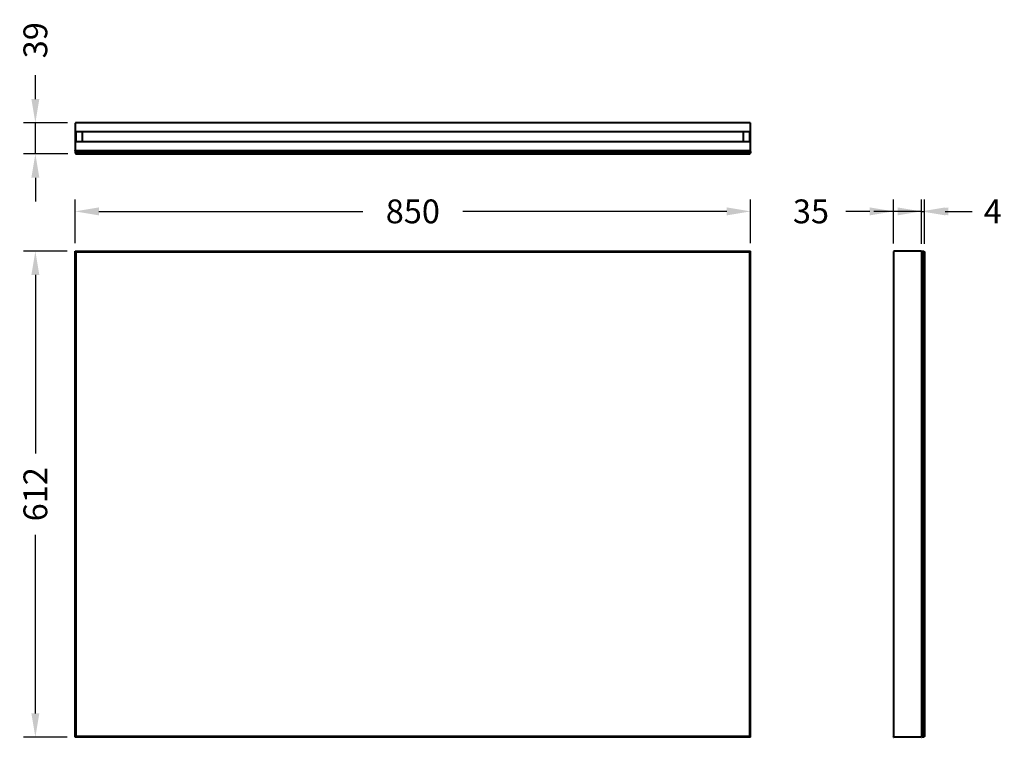
# Model space of a CAD drawing. Units: millimetres. Extents: x 240 to 1479, y 269 to 1172.
import ezdxf

# ---------------------------------------------------------------- set-up
doc = ezdxf.new("R2010")
doc.units = ezdxf.units.MM
doc.styles.add('BLAIR ITC', font='txt', dxfattribs={"height": 30})
doc.dimstyles.new('BLAIR ITC', dxfattribs={"dimtxt": 30, "dimasz": 30, "dimexe": 15, "dimexo": 10, "dimgap": 10, "dimtad": 0, "dimdec": 0, "dimdsep": 46, "dimtxsty": 'BLAIR ITC', "dimcen": 0.09, "dimclrd": 8, "dimclre": 8, "dimclrt": 256, "dimadec": 0, "dimazin": 0, "dimtfac": 1, "dimtdec": 0, "dimtmove": 0, "dimatfit": 3, "dimfxl": 1, "dimtfill": 1, "dimtolj": 1, "dimtzin": 0, "dimarcsym": 0})

# ---------------------------------------------------------------- blocks, each defined once
blk = doc.blocks.new('*D11')
at = {"color": 8, "lineweight": -2, "transparency": 16777216}
for p, q in [((300, 880.7), (245, 880.7)), ((260, 850.7), (260, 625.9)), ((260, 298.7), (260, 523.5)), ((300, 268.7), (245, 268.7))]:
    blk.add_line(p, q, dxfattribs=at)
at = {"color": 8, "transparency": 16777216}
for points in [[(255, 850.7), (265, 850.7), (260, 880.7)], [(255, 298.7), (265, 298.7), (260, 268.7)]]:
    blk.add_solid(points, dxfattribs=at)
at = {"layer": 'Defpoints', "color": 0, "transparency": 16777216}
for p in [(310, 880.7), (260, 268.7), (310, 268.7)]:
    blk.add_point(p, dxfattribs=at)
at = {"lineweight": 40, "transparency": 16777216, "insert": (260, 574.7), "char_height": 30, "attachment_point": 5, "rotation": 90, "style": 'BLAIR ITC', "bg_fill": 3, "box_fill_scale": 1.1, "bg_fill_color": 256, "bg_fill_true_color": 13158600, "bg_fill_transparency": 0}
blk.add_mtext('\\A1;612', dxfattribs=at)
blk = doc.blocks.new('*D12')
at = {"color": 8, "lineweight": -2, "transparency": 16777216}
for p, q in [((310, 890.7), (310, 945.7)), ((1160, 890.7), (1160, 945.7)), ((340, 930.7), (671.9, 930.7)), ((1130, 930.7), (798.1, 930.7))]:
    blk.add_line(p, q, dxfattribs=at)
at = {"color": 8, "transparency": 16777216}
for points in [[(340, 935.7), (340, 925.7), (310, 930.7)], [(1130, 935.7), (1130, 925.7), (1160, 930.7)]]:
    blk.add_solid(points, dxfattribs=at)
at = {"layer": 'Defpoints', "color": 0, "transparency": 16777216}
for p in [(1160, 930.7), (310, 880.7), (1160, 880.7)]:
    blk.add_point(p, dxfattribs=at)
at = {"lineweight": 40, "transparency": 16777216, "insert": (735, 930.7), "char_height": 30, "attachment_point": 5, "style": 'BLAIR ITC', "bg_fill": 3, "box_fill_scale": 1.1, "bg_fill_color": 256, "bg_fill_true_color": 13158600, "bg_fill_transparency": 0}
blk.add_mtext('\\A1;850', dxfattribs=at)
blk = doc.blocks.new('*D13')
at = {"color": 8, "lineweight": -2, "transparency": 16777216}
for p, q in [((260, 1072), (260, 1102)), ((300.5, 1042), (245, 1042)), ((260, 1003), (260, 1042)), ((301, 1003), (245, 1003)), ((260, 973), (260, 943))]:
    blk.add_line(p, q, dxfattribs=at)
at = {"color": 8, "transparency": 16777216}
for points in [[(255, 1072), (265, 1072), (260, 1042)], [(255, 973), (265, 973), (260, 1003)]]:
    blk.add_solid(points, dxfattribs=at)
at = {"layer": 'Defpoints', "color": 0, "transparency": 16777216}
for p in [(310.5, 1042), (260, 1003), (311, 1003)]:
    blk.add_point(p, dxfattribs=at)
at = {"lineweight": 40, "transparency": 16777216, "insert": (260, 1146.1), "char_height": 30, "attachment_point": 5, "rotation": 90, "style": 'BLAIR ITC', "bg_fill": 3, "box_fill_scale": 1.1, "bg_fill_color": 256, "bg_fill_true_color": 13158600, "bg_fill_transparency": 0}
blk.add_mtext('\\A1;39', dxfattribs=at)
blk = doc.blocks.new('*D15')
at = {"color": 8, "lineweight": -2, "transparency": 16777216}
for p, q in [((1375, 889.7), (1375, 945.7)), ((1379, 889.7), (1379, 945.7)), ((1345, 930.7), (1315, 930.7)), ((1375, 930.7), (1379, 930.7)), ((1409, 930.7), (1439, 930.7))]:
    blk.add_line(p, q, dxfattribs=at)
at = {"color": 8, "transparency": 16777216}
for points in [[(1345, 935.7), (1345, 925.7), (1375, 930.7)], [(1409, 935.7), (1409, 925.7), (1379, 930.7)]]:
    blk.add_solid(points, dxfattribs=at)
at = {"layer": 'Defpoints', "color": 0, "transparency": 16777216}
for p in [(1375, 930.7), (1375, 879.7), (1379, 879.7)]:
    blk.add_point(p, dxfattribs=at)
at = {"lineweight": 40, "transparency": 16777216, "insert": (1464.8, 930.7), "char_height": 30, "attachment_point": 5, "style": 'BLAIR ITC', "bg_fill": 3, "box_fill_scale": 1.1, "bg_fill_color": 256, "bg_fill_true_color": 13158600, "bg_fill_transparency": 0}
blk.add_mtext('\\A1;4', dxfattribs=at)
blk = doc.blocks.new('*D16')
at = {"color": 8, "lineweight": -2, "transparency": 16777216}
for p, q in [((1340, 890.2), (1340, 945.7)), ((1375, 889.7), (1375, 945.7)), ((1310, 930.7), (1280, 930.7)), ((1375, 930.7), (1340, 930.7)), ((1405, 930.7), (1435, 930.7))]:
    blk.add_line(p, q, dxfattribs=at)
at = {"color": 8, "transparency": 16777216}
for points in [[(1310, 935.7), (1310, 925.7), (1340, 930.7)], [(1405, 935.7), (1405, 925.7), (1375, 930.7)]]:
    blk.add_solid(points, dxfattribs=at)
at = {"layer": 'Defpoints', "color": 0, "transparency": 16777216}
for p in [(1340, 930.7), (1340, 880.2), (1375, 879.7)]:
    blk.add_point(p, dxfattribs=at)
at = {"lineweight": 40, "transparency": 16777216, "insert": (1236, 930.7), "char_height": 30, "attachment_point": 5, "style": 'BLAIR ITC', "bg_fill": 3, "box_fill_scale": 1.1, "bg_fill_color": 256, "bg_fill_true_color": 13158600, "bg_fill_transparency": 0}
blk.add_mtext('\\A1;35', dxfattribs=at)
blk = doc.blocks.new('A$C08020c91')
at = {"lineweight": 0, "extrusion": (0, 1, -2.22045e-16)}
for p, q in [((0, 15.8), (0, 627.8)), ((0, 627.8), (850, 627.8)), ((0, 627.8), (1, 626.8)), ((1, 626.8), (1, 16.8)), ((1, 626.8), (849, 626.8)), ((849, 626.8), (850, 627.8)), ((849, 16.8), (849, 626.8)), ((850, 15.8), (850, 627.8)), ((1, 16.8), (0, 15.8)), ((850, 15.8), (0, 15.8)), ((849, 16.8), (1, 16.8)), ((850, 15.8), (849, 16.8))]:
    blk.add_line(p, q, dxfattribs=at)

msp = doc.modelspace()

# ---------------------------------------------------------------- linework, layer by layer
at = {"lineweight": 40}
for p, q in [((310, 1041.6), (310.1, 1041.8)), ((310, 1041.6), (310, 1041.5)), ((310, 1041.5), (310, 1007.5)), ((310.1, 1041.8), (310.3, 1041.9)), ((310.5, 1042), (310.3, 1041.9)), ((1159.5, 1042), (310.5, 1042)), ((1159.5, 1042), (1159.6, 1041.9)), ((1159.6, 1041.9), (1159.8, 1041.8)), ((1159.9, 1041.6), (1159.8, 1041.8)), ((1160, 1041.5), (1159.9, 1041.6)), ((1160, 1007.5), (1160, 1041.5)), ((1159.7, 1030.9), (310.2, 1030.9)), ((1159.7, 1030.9), (310.3, 1030.9)), ((311.3, 1018.1), (311.3, 1030.9)), ((318.7, 1030.9), (318.7, 1018.1)), ((1151.3, 1018.1), (1151.3, 1030.9)), ((1158.7, 1030.9), (1158.7, 1018.1)), ((1159.7, 1018.1), (310.2, 1018)), ((1159.7, 1018.1), (310.3, 1018.1)), ((310, 1007.3), (310, 1007.5)), ((310.1, 1007.1), (310, 1007.3)), ((310, 1006), (311, 1007)), ((310, 1006), (310, 1004)), ((1160, 1006), (310, 1006)), ((310, 1004), (1160, 1004)), ((310, 1004), (311, 1003)), ((310.3, 1007), (310.1, 1007.1)), ((310.3, 1007), (310.5, 1007)), ((1159.5, 1007), (310.5, 1007)), ((1159, 1007), (1160, 1006)), ((1159, 1003), (1160, 1004)), ((1159.6, 1007), (1159.5, 1007)), ((1159.6, 1007), (1159.8, 1007.1)), ((1159.8, 1007.1), (1159.9, 1007.3)), ((1159.9, 1007.3), (1160, 1007.5)), ((1160, 1006), (1160, 1004)), ((311, 1003), (1159, 1003))]:
    msp.add_line(p, q, dxfattribs=at)
at = {"lineweight": 40, "extrusion": (0, 1, -2.22045e-16)}
for p, q in [((310, 268.7), (310, 880.7)), ((310, 880.7), (1160, 880.7)), ((310, 880.7), (311, 879.7)), ((311, 879.7), (311, 269.7)), ((311, 879.7), (1159, 879.7)), ((1159, 879.7), (1160, 880.7)), ((1159, 269.7), (1159, 879.7)), ((1160, 268.7), (1160, 880.7)), ((311, 269.7), (310, 268.7)), ((1160, 268.7), (310, 268.7)), ((1159, 269.7), (311, 269.7)), ((1160, 268.7), (1159, 269.7))]:
    msp.add_line(p, q, dxfattribs=at)
at = {"lineweight": 40, "extrusion": (-2.22045e-16, 1, -2.22045e-16)}
for p, q in [((1340.2, 880.6), (1340, 880.4)), ((1340, 880.2), (1340, 880.4)), ((1340, 880.2), (1340, 269.2)), ((1340.2, 880.6), (1340.3, 880.7)), ((1340.3, 880.7), (1340.5, 880.7)), ((1374.5, 880.7), (1340.5, 880.7)), ((1374.7, 880.7), (1374.5, 880.7)), ((1374.7, 880.7), (1374.9, 880.6)), ((1375, 880.4), (1374.9, 880.6)), ((1376, 880.7), (1375, 879.7)), ((1375, 880.4), (1375, 880.2)), ((1375, 880.2), (1375, 269.2)), ((1376, 880.7), (1378, 880.7)), ((1376, 880.7), (1376, 268.7)), ((1378, 268.7), (1378, 880.7)), ((1378, 880.7), (1379, 879.7)), ((1379, 879.7), (1379, 269.7)), ((1340, 269), (1340, 269.2)), ((1340, 269), (1340.2, 268.8)), ((1340.3, 268.7), (1340.2, 268.8)), ((1340.5, 268.7), (1340.3, 268.7)), ((1374.5, 268.7), (1340.5, 268.7)), ((1374.7, 268.7), (1374.5, 268.7)), ((1374.7, 268.7), (1374.9, 268.8)), ((1375, 269), (1374.9, 268.8)), ((1376, 268.7), (1375, 269.7)), ((1375, 269), (1375, 269.2)), ((1378, 268.7), (1376, 268.7)), ((1379, 269.7), (1378, 268.7))]:
    msp.add_line(p, q, dxfattribs=at)
at = {"lineweight": 40}
for centre, start, end in [((310.3, 1031.2), 181.4858, 269.3286), ((1159.7, 1031.2), 270.6714, 358.5142), ((310.3, 1017.7), 90.6714, 178.5142), ((1159.7, 1017.7), 1.4858, 89.3286)]:
    msp.add_arc(centre, 0.308, start, end, dxfattribs=at)

# ---------------------------------------------------------------- next in the draw order: dimensions: what is measured, and where the dimension line sits
dim = msp.add_linear_dim(base=(1375, 930.7), p1=(1379, 879.7), p2=(1375, 879.7), dimstyle='BLAIR ITC', dxfattribs=at)
dim.commit()
dim.dimension.update_dxf_attribs({"geometry": '*D15', "text_midpoint": (1464.8, 930.7), "dimtype": 160})
dim = msp.add_linear_dim(base=(260, 268.7), p1=(310, 880.7), p2=(310, 268.7), angle=90, dimstyle='BLAIR ITC', dxfattribs=at)
dim.commit()
dim.dimension.update_dxf_attribs({"geometry": '*D11', "text_midpoint": (260, 574.7)})

# ---------------------------------------------------------------- next in the draw order: dimensions: what is measured, and where the dimension line sits
for base, p1, p2, picture, middle in [((1160, 930.7), (310, 880.7), (1160, 880.7), '*D12', (735, 930.7)), ((1340, 930.7), (1375, 879.7), (1340, 880.2), '*D16', (1236, 930.7))]:
    dim = msp.add_linear_dim(base=base, p1=p1, p2=p2, dimstyle='BLAIR ITC', dxfattribs=at)
    dim.commit()
    dim.dimension.update_dxf_attribs({"geometry": picture, "text_midpoint": middle})

# ---------------------------------------------------------------- next in the draw order: block references
msp.add_blockref('A$C08020c91', (310, 252.9))

# ---------------------------------------------------------------- next in the draw order: dimensions: what is measured, and where the dimension line sits
dim = msp.add_linear_dim(base=(260, 1003), p1=(310.5, 1042), p2=(311, 1003), angle=90, dimstyle='BLAIR ITC', dxfattribs=at)
dim.commit()
dim.dimension.update_dxf_attribs({"geometry": '*D13', "text_midpoint": (260, 1146.1), "dimtype": 160})

doc.saveas('drawing.dxf')
